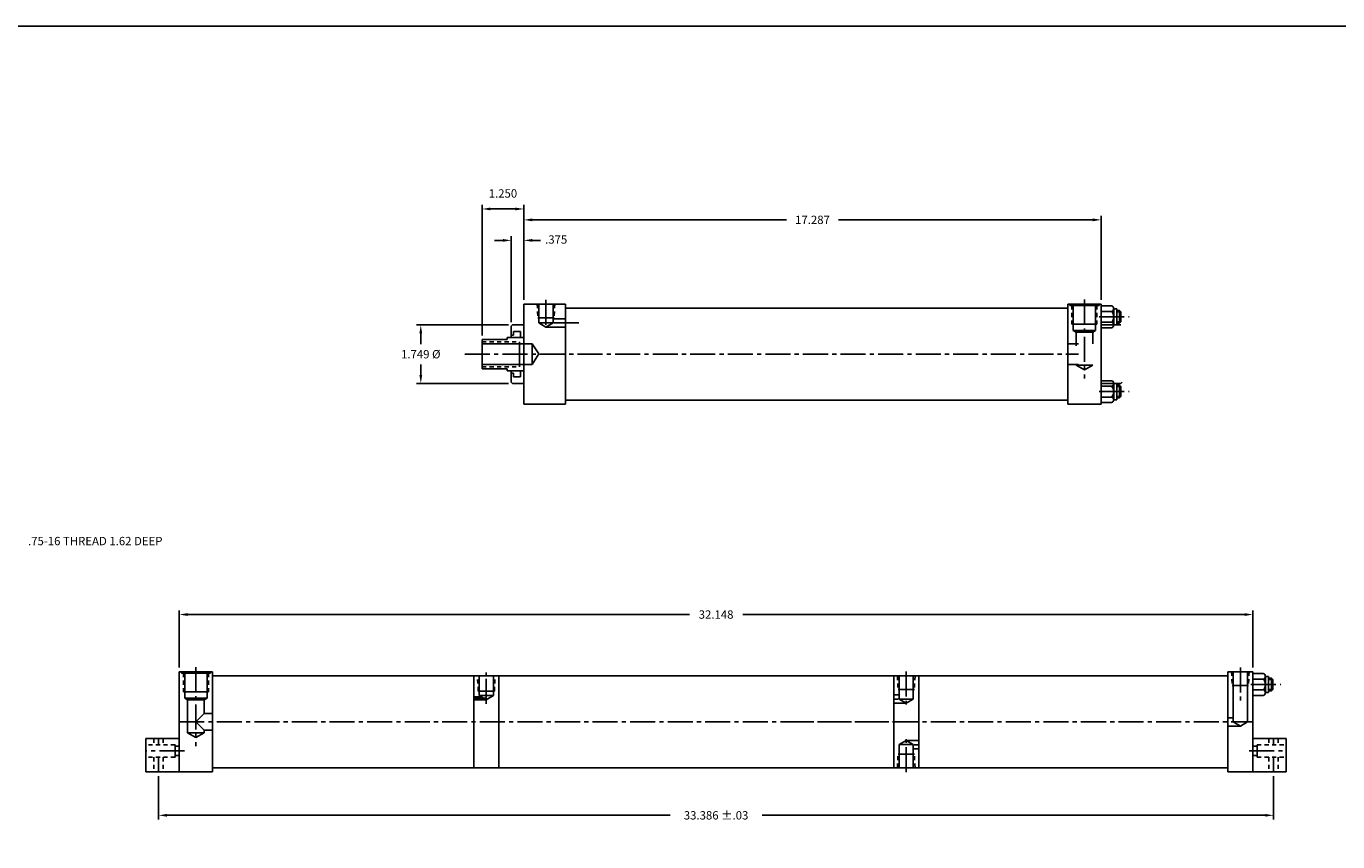
# Model space of a CAD drawing. Extents: x 43.3 to 143.1, y 2.1 to 44.
# Drawn here: x 81.9 to 121.2, y 19.6 to 44 of the extents above; entities that cross this region are included whole.
import ezdxf

# ---------------------------------------------------------------- set-up
doc = ezdxf.new("R2010")
doc.units = 0
doc.header["$MEASUREMENT"] = 0
doc.header["$PDMODE"] = 35
doc.linetypes.add('CENTER2', pattern=[1.125, 0.75, -0.125, 0.125, -0.125])
doc.linetypes.add('HIDDEN2', pattern=[0.1875, 0.125, -0.0625])
doc.layers.get('DEFPOINTS').update_dxf_attribs({"linetype": 'CONTINUOUS'})
for name, color, linetype in [('BORDER', 7, 'CONTINUOUS'), ('CENTER', 3, 'CENTER2'), ('HIDDEN', 7, 'HIDDEN2'), ('SOLID', 7, 'CONTINUOUS'), ('TEXT-DIM', 4, 'CONTINUOUS')]:
    doc.layers.add(name, color=color, linetype=linetype)
doc.styles.add('ROMANS', font='romans', dxfattribs={"height": 0.25})
doc.dimstyles.new('HALF', dxfattribs={"dimtxt": 0.25, "dimasz": 0.25, "dimexe": 0.125, "dimexo": 0.125, "dimgap": 0.18, "dimtad": 0, "dimtih": 1, "dimtoh": 1, "dimdec": 3, "dimzin": 4, "dimdsep": 46, "dimtxsty": 'ROMANS', "dimcen": 0.375, "dimclrd": 256, "dimclre": 256, "dimclrt": 256, "dimadec": 0, "dimazin": 0, "dimtfac": 0.748, "dimtdec": 3, "dimtofl": 0, "dimtmove": 2, "dimatfit": 3, "dimfxl": 0, "dimtolj": 1, "dimtzin": 4, "dimarcsym": 0})

# ---------------------------------------------------------------- blocks, each defined once
blk = doc.blocks.new('*D1')
at = {"layer": 'DEFPOINTS', "color": 0}
for p in [(86.469, 26.363), (86.469, 24.649), (118.617, 24.649)]:
    blk.add_point(p, dxfattribs=at)
at = {"layer": 'TEXT-DIM', "lineweight": -2}
for p, q in [((86.469, 24.774), (86.469, 26.488)), ((86.719, 26.363), (101.744, 26.363)), ((118.367, 26.363), (103.342, 26.363)), ((118.617, 24.774), (118.617, 26.488))]:
    blk.add_line(p, q, dxfattribs=at)
at = {"layer": 'TEXT-DIM'}
for points in [[(86.719, 26.405), (86.719, 26.321), (86.469, 26.363)], [(118.367, 26.405), (118.367, 26.321), (118.617, 26.363)]]:
    blk.add_solid(points, dxfattribs=at)
at = {"layer": 'TEXT-DIM', "insert": (102.543, 26.363), "char_height": 0.25, "attachment_point": 5, "style": 'ROMANS'}
blk.add_mtext('\\A1;32.148', dxfattribs=at)
blk = doc.blocks.new('*D2')
at = {"layer": 'DEFPOINTS', "color": 0}
for p in [(85.85, 21.649), (119.236, 21.649), (85.85, 20.351)]:
    blk.add_point(p, dxfattribs=at)
at = {"layer": 'TEXT-DIM', "lineweight": -2}
for p, q in [((85.85, 21.524), (85.85, 20.226)), ((119.236, 21.524), (119.236, 20.226)), ((86.1, 20.351), (101.167, 20.351)), ((118.986, 20.351), (103.919, 20.351))]:
    blk.add_line(p, q, dxfattribs=at)
at = {"layer": 'TEXT-DIM'}
for points in [[(86.1, 20.393), (86.1, 20.31), (85.85, 20.351)], [(118.986, 20.393), (118.986, 20.31), (119.236, 20.351)]]:
    blk.add_solid(points, dxfattribs=at)
at = {"layer": 'TEXT-DIM', "insert": (102.543, 20.351), "char_height": 0.25, "attachment_point": 5, "style": 'ROMANS'}
blk.add_mtext('\\A1;33.386 ±.03', dxfattribs=at)
blk = doc.blocks.new('APVLBOX')
at = {"layer": 'TEXT-DIM'}
blk.add_line((11.025, 47.905), (37.062, 47.905), dxfattribs=at)
for points in [[(11.025, 49.292), (37.062, 49.292), (37.062, 16.212), (11.025, 16.212)], [(11.047, 14.524), (49.591, 14.524), (49.591, -1.192), (11.047, -1.192)]]:
    blk.add_lwpolyline(points, close=True, dxfattribs=at)
at = {"layer": 'TEXT-DIM', "style": 'ROMANS'}
for s, height, p in [('REVISIONS                      DATE', 0.5, (17.82, 48.369)), ('SHIPPING DATE BASED UPON THE PROMPT RETURN OF THIS APPROVAL DRAWING TO ', 0.25, (21.595, 13.3)), ('AEC/HYPERCYL. PLEASE FAX THE SIGNED AND DATED DRAWING TO AEC AT ', 0.25, (21.595, 12.835)), ('734-529-8844', 0.25, (21.571, 12.371))]:
    blk.add_text(s, height=height, dxfattribs=at).set_placement(p)
at = {"layer": 'TEXT-DIM', "char_height": 0.5, "attachment_point": 1, "style": 'ROMANS'}
for s, insert, width in [('APPROVED BY:', (11.959, 10.538), 10.1493), ('DATE:', (12.529, 2.452), 7.9826)]:
    blk.add_mtext(s, dxfattribs=dict(at, insert=insert, width=width))
blk = doc.blocks.new('*D11')
at = {"layer": 'DEFPOINTS', "color": 0}
for p in [(114.073, 38.181), (96.786, 35.658), (114.073, 35.658)]:
    blk.add_point(p, dxfattribs=at)
at = {"layer": 'TEXT-DIM', "lineweight": -2}
for p, q in [((96.786, 35.783), (96.786, 38.306)), ((97.036, 38.181), (104.649, 38.181)), ((113.823, 38.181), (106.211, 38.181)), ((114.073, 35.783), (114.073, 38.306))]:
    blk.add_line(p, q, dxfattribs=at)
at = {"layer": 'TEXT-DIM'}
for points in [[(97.036, 38.222), (97.036, 38.139), (96.786, 38.181)], [(113.823, 38.222), (113.823, 38.139), (114.073, 38.181)]]:
    blk.add_solid(points, dxfattribs=at)
at = {"layer": 'TEXT-DIM', "insert": (105.43, 38.181), "char_height": 0.25, "attachment_point": 5, "style": 'ROMANS'}
blk.add_mtext('\\A1;17.287', dxfattribs=at)
blk = doc.blocks.new('*D10')
at = {"layer": 'DEFPOINTS', "color": 0}
for p in [(95.536, 38.507), (96.786, 35.658), (95.536, 34.596)]:
    blk.add_point(p, dxfattribs=at)
at = {"layer": 'TEXT-DIM', "lineweight": -2}
for p, q in [((95.536, 34.721), (95.536, 38.632)), ((96.536, 38.507), (95.786, 38.507)), ((96.786, 35.783), (96.786, 38.632))]:
    blk.add_line(p, q, dxfattribs=at)
at = {"layer": 'TEXT-DIM'}
for points in [[(95.786, 38.549), (95.786, 38.465), (95.536, 38.507)], [(96.536, 38.549), (96.536, 38.465), (96.786, 38.507)]]:
    blk.add_solid(points, dxfattribs=at)
at = {"layer": 'TEXT-DIM', "insert": (96.161, 38.972), "char_height": 0.25, "attachment_point": 5, "style": 'ROMANS'}
blk.add_mtext('\\A1;1.250', dxfattribs=at)
blk = doc.blocks.new('*D12')
at = {"layer": 'DEFPOINTS', "color": 0}
for p in [(96.451, 35.033), (93.701, 33.283), (96.451, 33.283)]:
    blk.add_point(p, dxfattribs=at)
at = {"layer": 'TEXT-DIM', "lineweight": -2}
for p, q in [((96.326, 35.033), (93.576, 35.033)), ((93.701, 34.783), (93.701, 34.463)), ((93.701, 33.533), (93.701, 33.853)), ((96.326, 33.283), (93.576, 33.283))]:
    blk.add_line(p, q, dxfattribs=at)
at = {"layer": 'TEXT-DIM'}
for points in [[(93.659, 34.783), (93.743, 34.783), (93.701, 35.033)], [(93.659, 33.533), (93.743, 33.533), (93.701, 33.283)]]:
    blk.add_solid(points, dxfattribs=at)
at = {"layer": 'TEXT-DIM', "insert": (93.701, 34.158), "char_height": 0.25, "attachment_point": 5, "style": 'ROMANS'}
blk.add_mtext('\\A1;{1.749 %%C}', dxfattribs=at)
blk = doc.blocks.new('*D9')
at = {"layer": 'DEFPOINTS', "color": 0}
for p in [(96.411, 37.567), (96.786, 35.658), (96.411, 34.993)]:
    blk.add_point(p, dxfattribs=at)
at = {"layer": 'TEXT-DIM', "lineweight": -2}
for p, q in [((96.161, 37.567), (95.911, 37.567)), ((96.411, 35.118), (96.411, 37.692)), ((96.786, 35.783), (96.786, 37.692)), ((97.036, 37.567), (97.286, 37.567))]:
    blk.add_line(p, q, dxfattribs=at)
at = {"layer": 'TEXT-DIM'}
for points in [[(96.161, 37.608), (96.161, 37.525), (96.411, 37.567)], [(97.036, 37.608), (97.036, 37.525), (96.786, 37.567)]]:
    blk.add_solid(points, dxfattribs=at)
at = {"layer": 'TEXT-DIM', "insert": (97.755, 37.593), "char_height": 0.25, "attachment_point": 5, "style": 'ROMANS'}
blk.add_mtext('\\A1;.375', dxfattribs=at)

msp = doc.modelspace()

# ---------------------------------------------------------------- linework, layer by layer
at = {"layer": 'BORDER'}
msp.add_line((128.2072, 43.9787), (64.2872, 43.9787), dxfattribs=at)
at = {"layer": 'CENTER'}
for p, q in [((97.4497, 35.7883), (97.4497, 34.9316)), ((113.5735, 35.8012), (113.5735, 33.4295)), ((97.6857, 35.0954), (98.5437, 35.0954)), ((114.0152, 35.2774), (114.9136, 35.2774)), ((95.0204, 34.1584), (113.3956, 34.1584)), ((114.0152, 33.0394), (114.9136, 33.0394)), ((86.969, 24.7922), (86.969, 22.4205)), ((118.242, 24.7794), (118.242, 23.7937)), ((95.663, 23.6861), (95.663, 24.6281)), ((108.236, 24.6544), (108.236, 23.6687)), ((118.5587, 24.2685), (119.4571, 24.2685)), ((95.6783, 23.8564), (95.288, 23.8564)), ((108, 23.8325), (107.861, 23.8325)), ((86.469, 23.1495), (118.617, 23.1495)), ((104.7002, 23.1495), (107.8796, 23.1495)), ((85.8501, 22.6495), (85.8501, 22.4662)), ((108.236, 21.6446), (108.236, 22.6303)), ((108.472, 22.4665), (108.611, 22.4665)), ((119.2359, 22.6495), (119.2359, 22.4662)), ((86.6267, 22.2787), (85.469, 22.2787)), ((85.8501, 22.0912), (85.8501, 21.6495)), ((86.3113, 22.2787), (86.6267, 22.2787)), ((118.5075, 22.2787), (119.617, 22.2787)), ((119.2359, 22.0912), (119.2359, 21.6495))]:
    msp.add_line(p, q, dxfattribs=at)
at = {"layer": 'HIDDEN'}
for p, q in [((97.1854, 35.6584), (97.2061, 35.2498)), ((97.7139, 35.6584), (97.6932, 35.2498)), ((113.1985, 35.6184), (113.1985, 35.0564)), ((113.9485, 35.6184), (113.9485, 35.0564)), ((114.5415, 35.4249), (114.6665, 35.4249)), ((114.5415, 35.1299), (114.6665, 35.1299)), ((95.5362, 34.5334), (96.6562, 34.5334)), ((95.5362, 33.7834), (96.6562, 33.7834)), ((114.5415, 33.1869), (114.6665, 33.1869)), ((114.5415, 32.8919), (114.6665, 32.8919)), ((86.594, 24.6095), (86.594, 24.0475)), ((87.344, 24.6095), (87.344, 24.0475)), ((95.4206, 24.0691), (95.398, 24.5245)), ((95.9055, 24.0691), (95.9265, 24.5245)), ((107.9718, 24.5245), (107.9925, 24.1159)), ((108.5002, 24.5245), (108.4795, 24.1159)), ((117.9778, 24.6495), (117.9985, 24.2409)), ((118.5062, 24.6495), (118.4855, 24.2409)), ((119.085, 24.416), (119.21, 24.416)), ((119.085, 24.121), (119.21, 24.121)), ((107.9718, 21.7745), (107.9925, 22.1831)), ((108.5002, 21.7745), (108.4795, 22.1831))]:
    msp.add_line(p, q, dxfattribs=at)
at = {"layer": 'HIDDEN', "color": 7}
for p, q in [((86.344, 22.4662), (85.469, 22.4662)), ((85.7096, 22.6495), (85.7096, 22.4662)), ((85.9906, 22.6495), (85.9906, 22.4662)), ((86.469, 22.4192), (86.344, 22.4192)), ((118.617, 22.4192), (118.742, 22.4192)), ((118.742, 22.4662), (119.617, 22.4662)), ((119.0954, 22.6495), (119.0954, 22.4662)), ((119.3764, 22.6495), (119.3764, 22.4662)), ((86.344, 22.0912), (85.469, 22.0912)), ((85.7096, 22.0912), (85.7096, 21.6495)), ((85.9906, 22.0912), (85.9906, 21.6495)), ((86.469, 22.1382), (86.344, 22.1382)), ((118.617, 22.1382), (118.742, 22.1382)), ((118.742, 22.0912), (119.617, 22.0912)), ((119.0954, 22.0912), (119.0954, 21.6495)), ((119.3764, 22.0912), (119.3764, 21.6495))]:
    msp.add_line(p, q, dxfattribs=at)
at = {"layer": 'SOLID'}
for p, q in [((96.7862, 32.6584), (96.7862, 35.6584)), ((96.7862, 35.6584), (98.0362, 35.6584)), ((97.2387, 35.6584), (97.2387, 35.0927)), ((97.6607, 35.6584), (97.6607, 35.0927)), ((98.0362, 32.7834), (98.0362, 35.6584)), ((98.0362, 35.5334), (113.0735, 35.5334)), ((113.0735, 35.6584), (113.0735, 32.7834)), ((113.0735, 35.6584), (114.0735, 35.6584)), ((113.1355, 35.6584), (113.1355, 35.6184)), ((113.1355, 35.6184), (114.0115, 35.6184)), ((113.2385, 35.6184), (113.2385, 34.8684)), ((113.9085, 35.6184), (113.9085, 34.8684)), ((114.0115, 35.6584), (114.0115, 35.6184)), ((114.0735, 35.6584), (114.0735, 32.6584)), ((114.0735, 35.6584), (114.0735, 34.4709)), ((114.3817, 35.603), (114.0735, 35.603)), ((114.3817, 35.4402), (114.0735, 35.4402)), ((114.4488, 35.5216), (114.5415, 35.5216)), ((114.4488, 35.5216), (114.4488, 35.0332)), ((114.5415, 35.5216), (114.5415, 35.0332)), ((114.5415, 35.4649), (114.6265, 35.4649)), ((114.6265, 35.4649), (114.6665, 35.4249)), ((114.6265, 35.4649), (114.6265, 35.0899)), ((114.6665, 35.4249), (114.6665, 35.1299)), ((96.4512, 35.0334), (96.4112, 34.9934)), ((96.4112, 34.6584), (96.4112, 34.9934)), ((96.4512, 35.0334), (96.7862, 35.0334)), ((97.2061, 35.2498), (97.6932, 35.2498)), ((97.2387, 35.0927), (97.4497, 34.9709)), ((97.6607, 35.0927), (97.2387, 35.0927)), ((97.4497, 34.9709), (97.6607, 35.0927)), ((97.4497, 34.9704), (98.0362, 34.9704)), ((97.6607, 35.2204), (98.0362, 35.2204)), ((113.1985, 35.0564), (113.9485, 35.0564)), ((114.3817, 35.1146), (114.0735, 35.1146)), ((114.0735, 35.0334), (114.6585, 35.0334)), ((114.4488, 35.0332), (114.5415, 35.0332)), ((114.5415, 35.0899), (114.6265, 35.0899)), ((114.6665, 35.1299), (114.6265, 35.0899)), ((95.5362, 34.5964), (96.2862, 34.5964)), ((95.5362, 33.7204), (95.5362, 34.5964)), ((96.2862, 34.6584), (96.7862, 34.6584)), ((96.2862, 34.5964), (96.2862, 34.6584)), ((96.4732, 34.7259), (96.4112, 34.7259)), ((96.4732, 34.8409), (96.6912, 34.8409)), ((96.4732, 34.7259), (96.4732, 34.8409)), ((96.6912, 34.6584), (96.6912, 34.8409)), ((113.2385, 34.8684), (113.9085, 34.8684)), ((113.2385, 34.8684), (113.3235, 34.8193)), ((113.3235, 34.8193), (113.8235, 34.8193)), ((113.3235, 34.8193), (113.3235, 34.4084)), ((113.8235, 34.8193), (113.9085, 34.8684)), ((113.8235, 34.8193), (113.8235, 34.4709)), ((114.3817, 34.9518), (114.0735, 34.9518)), ((95.5362, 34.4714), (97.0362, 34.4714)), ((96.6562, 33.7834), (96.6562, 34.5334)), ((97.0362, 33.8454), (97.0362, 34.4714)), ((97.2341, 34.1647), (97.0362, 34.4714)), ((113.0735, 34.4709), (113.3956, 34.4709)), ((95.5362, 33.8454), (97.0362, 33.8454)), ((97.0362, 33.8454), (97.2341, 34.1647)), ((113.0735, 33.8459), (113.3956, 33.8459)), ((113.3235, 33.8345), (113.8235, 33.8345)), ((113.3235, 33.8345), (113.5735, 33.6901)), ((113.5735, 33.6901), (113.8235, 33.8345)), ((114.0735, 33.8459), (114.0735, 32.6584)), ((95.5362, 33.7204), (96.2862, 33.7204)), ((96.2862, 33.6584), (96.2862, 33.7204)), ((96.2862, 33.6584), (96.7862, 33.6584)), ((96.4112, 33.6584), (96.4112, 33.3234)), ((96.4732, 33.5909), (96.4112, 33.5909)), ((96.4732, 33.5909), (96.4732, 33.4759)), ((96.4732, 33.4759), (96.6912, 33.4759)), ((96.6912, 33.6584), (96.6912, 33.4759)), ((96.7862, 32.6584), (96.7862, 33.4484)), ((96.4512, 33.2834), (96.4112, 33.3234)), ((96.4512, 33.2834), (96.7862, 33.2834)), ((114.3817, 33.365), (114.0735, 33.365)), ((114.0735, 33.2834), (114.6585, 33.2834)), ((114.3817, 33.2022), (114.0735, 33.2022)), ((114.4488, 32.7952), (114.4488, 33.2836)), ((114.4488, 33.2836), (114.5415, 33.2836)), ((114.5415, 32.7952), (114.5415, 33.2836)), ((114.5415, 33.2269), (114.6265, 33.2269)), ((114.6265, 32.8519), (114.6265, 33.2269)), ((114.6665, 33.1869), (114.6265, 33.2269)), ((114.6985, 33.3234), (114.6585, 33.2834)), ((114.6665, 32.8919), (114.6665, 33.1869)), ((96.7862, 32.6584), (98.0362, 32.6584)), ((98.0362, 32.6584), (98.0362, 32.9084)), ((98.0362, 32.7834), (113.0735, 32.7834)), ((113.0735, 32.9084), (113.0735, 32.6584)), ((113.0735, 32.6584), (114.0735, 32.6584)), ((114.3817, 32.8766), (114.0735, 32.8766)), ((114.3817, 32.7138), (114.0735, 32.7138)), ((114.4488, 32.7952), (114.5415, 32.7952)), ((114.5415, 32.8519), (114.6265, 32.8519)), ((114.6265, 32.8519), (114.6665, 32.8919)), ((86.469, 24.6495), (86.469, 21.6495)), ((87.469, 24.6495), (86.469, 24.6495)), ((86.469, 24.6495), (86.469, 21.6495)), ((86.469, 24.6495), (86.469, 21.6495)), ((86.531, 24.6495), (86.531, 24.6095)), ((86.531, 24.6095), (87.407, 24.6095)), ((86.634, 24.6095), (86.634, 23.8595)), ((87.304, 24.6095), (87.304, 23.8595)), ((87.407, 24.6495), (87.407, 24.6095)), ((87.469, 24.6495), (87.469, 21.6495)), ((87.469, 24.5245), (95.288, 24.5245)), ((95.288, 24.5245), (95.288, 21.7745)), ((95.288, 24.5245), (96.038, 24.5245)), ((95.444, 23.9358), (95.444, 24.5245)), ((95.882, 23.9358), (95.882, 24.5245)), ((107.861, 24.5245), (96.038, 24.5245)), ((96.038, 24.5245), (96.038, 21.7745)), ((107.861, 24.5245), (107.861, 21.7745)), ((107.861, 24.5245), (108.611, 24.5245)), ((108.025, 24.5245), (108.025, 23.8298)), ((108.447, 24.5245), (108.447, 23.8298)), ((108.611, 24.5245), (117.867, 24.5245)), ((108.611, 21.7745), (108.611, 24.5245)), ((117.867, 24.6495), (117.867, 21.6495)), ((117.867, 24.6495), (118.617, 24.6495)), ((118.031, 24.6495), (118.031, 23.1468)), ((118.453, 24.6495), (118.453, 23.1468)), ((118.617, 24.6495), (118.617, 21.6495)), ((118.9252, 24.5941), (118.617, 24.5941)), ((118.9252, 24.4313), (118.617, 24.4313)), ((118.9923, 24.5127), (118.9923, 24.0243)), ((118.9923, 24.5127), (119.085, 24.5127)), ((119.085, 24.5127), (119.085, 24.0243)), ((119.085, 24.456), (119.17, 24.456)), ((119.17, 24.456), (119.17, 24.081)), ((119.17, 24.456), (119.21, 24.416)), ((119.21, 24.416), (119.21, 24.121)), ((86.594, 24.0475), (87.344, 24.0475)), ((95.4206, 24.0691), (95.9055, 24.0691)), ((108.025, 23.9575), (107.861, 23.9575)), ((107.9925, 24.1159), (108.4795, 24.1159)), ((117.9985, 24.2409), (118.4855, 24.2409)), ((118.9252, 24.1057), (118.617, 24.1057)), ((118.9923, 24.0243), (119.085, 24.0243)), ((119.085, 24.081), (119.17, 24.081)), ((119.21, 24.121), (119.17, 24.081)), ((86.634, 23.8595), (87.304, 23.8595)), ((86.634, 23.8595), (86.719, 23.8104)), ((86.719, 23.8104), (86.719, 22.8255)), ((86.719, 23.8104), (87.219, 23.8104)), ((87.219, 23.8104), (87.304, 23.8595)), ((87.219, 23.8104), (87.219, 23.3995)), ((95.288, 23.9034), (95.5002, 23.9034)), ((95.288, 23.8094), (95.663, 23.8094)), ((95.663, 23.8094), (95.444, 23.9358)), ((95.444, 23.9358), (95.882, 23.9358)), ((95.663, 23.8094), (95.882, 23.9358)), ((108.236, 23.7075), (107.861, 23.7075)), ((108.447, 23.8298), (108.025, 23.8298)), ((108.025, 23.8298), (108.236, 23.708)), ((108.236, 23.708), (108.447, 23.8298)), ((118.9252, 23.9428), (118.617, 23.9428)), ((87.219, 23.3995), (86.969, 23.1495)), ((87.469, 23.3995), (87.219, 23.3995)), ((118.031, 23.2745), (117.867, 23.2745)), ((86.719, 22.8255), (87.219, 22.8255)), ((86.719, 22.8255), (86.969, 22.6812)), ((86.969, 23.1495), (87.219, 22.8995)), ((86.969, 22.6812), (87.219, 22.8255)), ((87.469, 22.8995), (87.219, 22.8995)), ((87.219, 22.8995), (87.219, 22.8255)), ((118.242, 23.0245), (117.867, 23.0245)), ((118.453, 23.1468), (118.031, 23.1468)), ((118.031, 23.1468), (118.242, 23.025)), ((118.242, 23.025), (118.453, 23.1468)), ((85.469, 22.6495), (85.469, 21.6495)), ((86.469, 22.6495), (85.469, 22.6495)), ((86.344, 22.4662), (86.344, 22.0912)), ((108.025, 22.4691), (108.236, 22.591)), ((108.025, 21.7745), (108.025, 22.4691)), ((108.447, 22.4691), (108.025, 22.4691)), ((108.236, 22.5915), (108.611, 22.5915)), ((108.236, 22.591), (108.447, 22.4691)), ((108.447, 21.7745), (108.447, 22.4691)), ((118.617, 22.6495), (118.617, 21.6495)), ((118.617, 22.6495), (119.617, 22.6495)), ((118.617, 22.6495), (118.617, 21.6495)), ((118.742, 22.4662), (118.742, 22.0912)), ((119.617, 22.6495), (119.617, 21.6495)), ((107.9925, 22.1831), (108.4795, 22.1831)), ((108.447, 22.3415), (108.611, 22.3415)), ((86.469, 21.6495), (85.469, 21.6495)), ((87.469, 21.6495), (86.469, 21.6495)), ((87.469, 21.7745), (95.288, 21.7745)), ((95.288, 21.7745), (96.038, 21.7745)), ((96.038, 21.7745), (107.861, 21.7745)), ((108.611, 21.7745), (107.861, 21.7745)), ((108.611, 21.7745), (117.867, 21.7745)), ((117.867, 21.6495), (118.617, 21.6495)), ((118.617, 21.6495), (119.617, 21.6495))]:
    msp.add_line(p, q, dxfattribs=at)
for centre, radius, start, end in [((114.3658, 35.5216), 0.0829, 281.0032, 78.9968), ((114.2177, 35.2774), 0.2311, 315.2025, 44.7975), ((114.3658, 35.0332), 0.0829, 281.0032, 78.9968), ((114.3658, 33.2836), 0.0829, 281.0032, 78.9968), ((114.2177, 33.0394), 0.2311, 315.2025, 44.7975), ((114.3658, 32.7952), 0.0829, 281.0032, 78.9968), ((118.9093, 24.5127), 0.0829, 281.0032, 78.9968), ((118.7612, 24.2685), 0.2311, 315.2025, 44.7975), ((118.9093, 24.0243), 0.0829, 281.0032, 78.9968)]:
    msp.add_arc(centre, radius, start, end, dxfattribs=at)
at = {"layer": 'TEXT-DIM', "color": 7}
msp.add_line((86.469, 22.6495), (86.469, 21.6495), dxfattribs=at)

# ---------------------------------------------------------------- block references
at = {"layer": 'TEXT-DIM', "xscale": 0.5541207874375402, "yscale": 0.5541207874375402, "zscale": 0.5541207874375402}
msp.add_blockref('APVLBOX', (58.6469, 3.1413), dxfattribs=at)

# ---------------------------------------------------------------- texts
at = {"layer": 'TEXT-DIM'}
msp.add_text('.75-16 THREAD 1.62 DEEP', height=0.25, dxfattribs=at).set_placement((81.9403, 28.4383))
at = {"layer": 'TEXT-DIM', "insert": (110.6191, 43.4783), "char_height": 0.125, "attachment_point": 4, "style": 'ROMANS'}
msp.add_mtext('\\A1;', dxfattribs=at)

# ---------------------------------------------------------------- dimensions: what is measured, and where the dimension line sits
at = {"layer": 'TEXT-DIM'}
for base, p1, p2, picture, middle in [((95.5362, 38.5069), (96.7862, 35.6584), (95.5362, 34.5964), '*D10', (96.1612, 38.9719)), ((114.0735, 38.1806), (96.7862, 35.6584), (114.0735, 35.6584), '*D11', (105.4298, 38.1806)), ((86.469, 26.3631), (118.617, 24.6495), (86.469, 24.6495), '*D1', (102.543, 26.3631))]:
    dim = msp.add_linear_dim(base=base, p1=p1, p2=p2, dimstyle='HALF', dxfattribs=at)
    dim.commit()
    dim.dimension.update_dxf_attribs({"geometry": picture, "text_midpoint": middle})
dim = msp.add_linear_dim(base=(96.4112, 37.5665), p1=(96.7862, 35.6584), p2=(96.4112, 34.9934), dimstyle='HALF', dxfattribs=at)
dim.commit()
dim.dimension.update_dxf_attribs({"geometry": '*D9', "text_midpoint": (97.7554, 37.5931), "dimtype": 160})
dim = msp.add_linear_dim(base=(93.7009, 33.2834), p1=(96.4512, 35.0334), p2=(96.4512, 33.2834), angle=90, text='{1.749 %%C}', dimstyle='HALF', dxfattribs=at)
dim.commit()
dim.dimension.update_dxf_attribs({"geometry": '*D12', "text_midpoint": (93.7009, 34.1584)})
dim = msp.add_linear_dim(base=(85.8501, 20.3512), p1=(119.2359, 21.6495), p2=(85.8501, 21.6495), text='<> ±.03', dimstyle='HALF', dxfattribs=at)
dim.commit()
dim.dimension.update_dxf_attribs({"geometry": '*D2', "text_midpoint": (102.543, 20.3512)})

doc.saveas('drawing.dxf')
